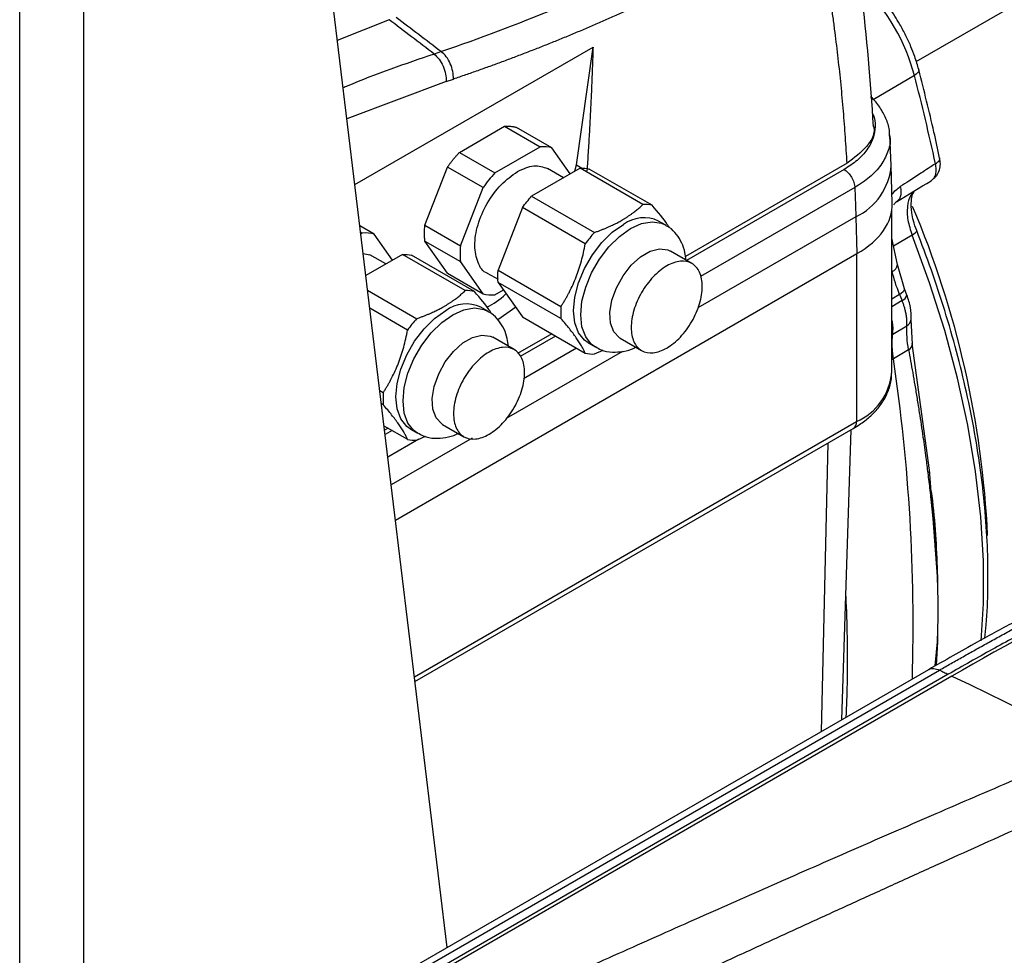
# Model space of a CAD drawing. Units: millimetres. Extents: x 17438 to 20070, y -649 to 1959.
# Drawn here: x 19427 to 19525, y 1078 to 1172 of the extents above; entities that cross this region are included whole.
import ezdxf

# ---------------------------------------------------------------- set-up
doc = ezdxf.new("R2010")
doc.units = ezdxf.units.MM

msp = doc.modelspace()

# ---------------------------------------------------------------- linework, layer by layer
at = {"color": 7, "linetype": 'Continuous', "lineweight": 25}
for p, q in [((19516.168, 1167.37), (19615.183, 1224.53)), ((19469.517, 1079.212), (19453.196, 1213.998)), ((19463.734, 1171.517), (19458.592, 1169.434)), ((19460.327, 1155.11), (19484.03, 1168.794)), ((19482.384, 1157.066), (19484.03, 1168.794)), ((19468.94, 1168.341), (19468.226, 1168.097)), ((19469.422, 1165.366), (19470.137, 1165.607)), ((19470.732, 1158.317), (19475.22, 1160.909)), ((19475.22, 1160.909), (19478.756, 1158.868)), ((19479.936, 1158.762), (19476.401, 1160.803)), ((19513.681, 1157.011), (19513.563, 1160.048)), ((19474.267, 1156.276), (19478.756, 1158.868)), ((19481.757, 1156.171), (19479.936, 1158.762)), ((19470.732, 1158.317), (19474.267, 1156.276)), ((19467.307, 1151.064), (19469.551, 1156.849)), ((19473.087, 1154.808), (19469.551, 1156.849)), ((19482.745, 1156.741), (19477.915, 1153.953)), ((19481.097, 1155.79), (19479.51, 1156.706)), ((19482.233, 1156.446), (19482.384, 1157.066)), ((19488.993, 1153.134), (19482.745, 1156.741)), ((19489.902, 1153.053), (19483.654, 1156.66)), ((19509.292, 1157.232), (19493.229, 1147.959)), ((19513.795, 1153.262), (19513.682, 1157.007)), ((19470.842, 1149.023), (19473.087, 1154.808)), ((19517.655, 1155.497), (19517.81, 1155.642)), ((19477.915, 1153.953), (19484.163, 1150.346)), ((19477.006, 1152.822), (19474.591, 1146.598)), ((19483.254, 1149.215), (19477.006, 1152.822)), ((19514.375, 1153.561), (19514.199, 1153.399)), ((19510.171, 1151.918), (19510.282, 1148.244)), ((19513.74, 1136.434), (19513.74, 1152.469)), ((19462.258, 1150.19), (19460.822, 1151.019)), ((19467.307, 1151.064), (19470.842, 1149.023)), ((19491.254, 1151.081), (19490.547, 1151.489)), ((19460.897, 1150.4), (19461.078, 1150.296)), ((19460.921, 1150.205), (19461.078, 1150.296)), ((19464.079, 1147.599), (19462.258, 1150.19)), ((19514.304, 1147.153), (19513.74, 1149.776)), ((19469.551, 1146.297), (19467.307, 1149.491)), ((19467.307, 1149.491), (19470.842, 1147.45)), ((19461.156, 1148.265), (19461.834, 1148.133)), ((19465.067, 1148.169), (19461.422, 1146.065)), ((19463.419, 1147.218), (19461.833, 1148.134)), ((19464.368, 1121.738), (19510.282, 1148.244)), ((19471.315, 1144.562), (19465.067, 1148.169)), ((19472.224, 1144.481), (19465.976, 1148.088)), ((19493.861, 1147.267), (19491.739, 1148.492)), ((19473.087, 1144.256), (19470.842, 1147.45)), ((19515.015, 1144.741), (19514.299, 1147.174)), ((19469.551, 1146.297), (19473.087, 1144.256)), ((19473.511, 1146.313), (19474.591, 1145.69)), ((19474.591, 1146.598), (19480.839, 1142.991)), ((19480.839, 1141.779), (19474.591, 1145.386)), ((19474.591, 1145.386), (19477.006, 1141.95)), ((19461.6, 1144.595), (19466.485, 1141.774)), ((19474.267, 1144.151), (19475.115, 1144.64)), ((19515.251, 1144.125), (19515.014, 1144.745)), ((19465.576, 1140.643), (19461.816, 1142.814)), ((19473.577, 1142.509), (19472.869, 1142.917)), ((19476.333, 1142.907), (19474.571, 1141.656)), ((19477.006, 1141.95), (19483.254, 1138.343)), ((19513.834, 1140.225), (19515.245, 1141.067)), ((19515.789, 1139.242), (19515.668, 1141.703)), ((19479.913, 1140.272), (19476.517, 1138.311)), ((19476.184, 1138.695), (19474.062, 1139.92)), ((19483.548, 1139.365), (19484.255, 1138.956)), ((19486.74, 1139.831), (19488.862, 1138.606)), ((19517.498, 1126.687), (19515.778, 1139.312)), ((19484.163, 1138.262), (19485.025, 1138.647)), ((19515.414, 1138.688), (19513.902, 1137.783)), ((19462.807, 1134.624), (19463.161, 1134.419)), ((19463.161, 1133.207), (19462.965, 1133.32)), ((19469.062, 1131.259), (19471.184, 1130.034)), ((19463.231, 1131.125), (19465.576, 1129.771)), ((19463.65, 1130.883), (19463.286, 1130.673)), ((19465.87, 1130.793), (19466.577, 1130.384)), ((19466.312, 1105.678), (19509.915, 1130.849)), ((19508.765, 1101.87), (19509.691, 1130.72)), ((19466.485, 1129.69), (19467.347, 1130.075)), ((19518.281, 1116.136), (19517.491, 1126.754)), ((19518.281, 1109.622), (19518.281, 1109.613)), ((19518.281, 1109.613), (19518.172, 1107.29)), ((19517.396, 1106.852), (19458.481, 1072.841)), ((19459.577, 1072.802), (19518.487, 1106.81)), ((19519.362, 1106.394), (19459.965, 1072.105)), ((19519.732, 1106.218), (19460.264, 1071.888))]:
    msp.add_line(p, q, dxfattribs=at)
at = {"color": 8, "linetype": 'Continuous', "lineweight": 25}
for p, q in [((19433.363, 884.96), (19433.363, 1202.549)), ((19426.999, 884.96), (19426.999, 1198.875)), ((19515.995, 1165.976), (19511.898, 1163.559)), ((19469.422, 1165.366), (19459.536, 1161.641)), ((19482.384, 1157.066), (19482.984, 1156.72)), ((19509.001, 1156.617), (19493.333, 1147.572)), ((19510.061, 1154.815), (19494.71, 1145.953)), ((19510.171, 1151.918), (19494.445, 1142.839)), ((19515.757, 1150.093), (19513.912, 1148.977)), ((19510.225, 1148.211), (19510.225, 1131.536)), ((19513.795, 1146.451), (19513.74, 1146.686)), ((19513.74, 1146.418), (19513.795, 1146.451)), ((19514.519, 1144.188), (19513.74, 1143.729)), ((19514.768, 1143.576), (19513.74, 1142.963)), ((19480.3, 1140.048), (19476.775, 1138.013)), ((19486.962, 1138.52), (19475.374, 1131.83)), ((19482.39, 1138.841), (19477.124, 1135.801)), ((19513.902, 1137.783), (19513.74, 1137.692)), ((19466.255, 1106.152), (19510.225, 1131.536)), ((19464.037, 1130.659), (19463.336, 1130.255)), ((19466.715, 1129.792), (19463.609, 1127.999)), ((19471.992, 1129.878), (19463.944, 1125.232)), ((19506.746, 1100.704), (19507.405, 1129.4)), ((19509.203, 1114.123), (19509.157, 1114.097)), ((19518.056, 1107.225), (19518.281, 1109.613))]:
    msp.add_line(p, q, dxfattribs=at)
at = {"color": 8, "linetype": 'Continuous', "lineweight": 25, "flags": 128}
for points in [[(19516.428, 1166.513), (19516.434, 1166.453), (19516.401, 1166.341), (19516.314, 1166.221), (19516.177, 1166.097), (19515.995, 1165.976)], [(19484.249, 1138.96), (19483.885, 1139.221), (19483.295, 1139.964), (19482.929, 1140.961), (19482.805, 1142.161), (19482.929, 1143.505), (19483.295, 1144.924), (19483.885, 1146.349), (19484.668, 1147.706), (19485.607, 1148.929), (19486.653, 1149.955), (19487.754, 1150.735), (19488.856, 1151.227), (19489.902, 1151.408), (19490.841, 1151.269), (19491.267, 1151.074)], [(19515.757, 1150.093), (19515.941, 1150.209), (19516.083, 1150.317), (19516.177, 1150.413), (19516.221, 1150.493), (19516.219, 1150.541)], [(19522.637, 1109.74), (19522.859, 1113.434), (19522.859, 1117.686), (19522.599, 1122.077), (19522.082, 1126.586), (19521.309, 1131.19), (19520.284, 1135.866), (19519.013, 1140.591), (19517.501, 1145.341), (19515.757, 1150.093)], [(19514.519, 1144.188), (19514.719, 1144.331), (19514.873, 1144.465), (19514.974, 1144.583), (19515.019, 1144.682), (19515.016, 1144.738)], [(19466.571, 1130.388), (19466.207, 1130.649), (19465.617, 1131.392), (19465.251, 1132.389), (19465.127, 1133.589), (19465.251, 1134.933), (19465.617, 1136.352), (19466.207, 1137.776), (19466.991, 1139.134), (19467.929, 1140.357), (19468.975, 1141.383), (19470.077, 1142.163), (19471.178, 1142.655), (19472.224, 1142.836), (19473.163, 1142.697), (19473.59, 1142.502)]]:
    msp.add_lwpolyline(points, dxfattribs=at)
at = {"color": 7, "linetype": 'Continuous', "lineweight": 25, "flags": 128}
for points in [[(19483.548, 1139.365), (19483.178, 1139.629), (19482.588, 1140.373), (19482.222, 1141.369), (19482.098, 1142.57), (19482.222, 1143.913), (19482.588, 1145.333), (19483.178, 1146.757), (19483.961, 1148.114), (19484.9, 1149.337), (19485.946, 1150.364), (19487.047, 1151.143)], [(19486.74, 1139.831), (19486.656, 1139.883), (19486.1, 1140.471), (19485.778, 1141.333), (19485.712, 1142.404), (19485.908, 1143.606), (19486.351, 1144.849), (19487.008, 1146.041), (19487.831, 1147.093), (19488.758, 1147.928), (19489.721, 1148.484), (19490.648, 1148.719), (19491.471, 1148.617), (19491.739, 1148.492)], [(19465.87, 1130.793), (19465.5, 1131.057), (19464.91, 1131.801), (19464.544, 1132.797), (19464.42, 1133.998), (19464.544, 1135.341), (19464.91, 1136.761), (19465.5, 1138.185), (19466.284, 1139.542), (19467.222, 1140.765), (19468.268, 1141.792), (19469.37, 1142.571)], [(19469.062, 1131.259), (19468.978, 1131.311), (19468.423, 1131.899), (19468.1, 1132.761), (19468.034, 1133.832), (19468.23, 1135.034), (19468.673, 1136.277), (19469.331, 1137.468), (19470.153, 1138.521), (19471.08, 1139.356), (19472.043, 1139.912), (19472.97, 1140.147), (19473.793, 1140.045), (19474.062, 1139.92)], [(19518.487, 1106.81), (19518.596, 1106.758), (19518.706, 1106.706), (19518.815, 1106.654), (19518.925, 1106.602), (19519.034, 1106.55), (19519.143, 1106.498), (19519.253, 1106.446), (19519.362, 1106.394)], [(19519.732, 1106.218), (19521.494, 1105.375), (19523.256, 1104.525), (19525.019, 1103.669), (19526.782, 1102.806), (19528.546, 1101.937), (19530.31, 1101.061), (19532.075, 1100.178), (19533.839, 1099.289)]]:
    msp.add_lwpolyline(points, dxfattribs=at)
at = {"color": 7, "linetype": 'Continuous', "lineweight": 25}
for centre, radius, start, end in [((19496.963, 1160.901), 19.697, 14.92939, 45.07061), ((19286.283, 1106.551), 237.274, 12.3235, 14.50403), ((19489.157, 1149.849), 3.29, 76.91466, 92.8663), ((19428.156, 1115.733), 95.224, 2.68837, 22.99295), ((19489.089, 1148.373), 3.44, 64.91783, 126.39263), ((19493.949, 1141.549), 13.159, 138.04401, 144.36685), ((19471.48, 1141.277), 3.29, 76.91466, 92.8663), ((19471.411, 1139.801), 3.44, 64.91783, 126.39263), ((19488.492, 1142.385), 7.677, 175.47034, 184.52966), ((19476.271, 1132.977), 13.159, 138.04401, 144.36685), ((19483.999, 1141.547), 3.29, 256.91466, 272.8663), ((19336.577, 1111.303), 179.291, 358.28059, 8.49301), ((19507.887, 1136.924), 5.874, 293.46213, 355.21773), ((19470.814, 1133.813), 7.677, 175.47034, 184.52966), ((19466.321, 1132.975), 3.29, 256.91466, 272.8663), ((19634.034, 909.986), 227.095, 110.53823, 120.21998)]:
    msp.add_arc(centre, radius, start, end, dxfattribs=at)
at = {"color": 8, "linetype": 'Continuous', "lineweight": 25}
for centre, radius, start, end in [((19507.57, 1157.467), 6.129, 295.11699, 355.74892), ((19513.472, 1147.214), 0.828, 292.97436, 357.26699), ((19514.457, 1144.334), 0.819, 292.32088, 345.51374), ((19514.828, 1141.803), 0.846, 299.51524, 352.37335), ((19515.18, 1139.252), 0.611, 292.47168, 358.17559), ((19509.512, 1131.445), 0.719, 304.05635, 7.25583), ((19517.198, 1126.703), 0.3, 294.57791, 356.99139)]:
    msp.add_arc(centre, radius, start, end, dxfattribs=at)
at = {"color": 7, "linetype": 'Continuous', "lineweight": 25}
msp.add_ellipse((19501.793, 1153.141), major_axis=(12.004, 0), ratio=0.577112, start_param=5.497939, end_param=6.30063, dxfattribs=at)
for points, knots in [([(19511.931, 1160.907), (19511.612, 1165.353), (19510.998, 1173.92), (19509.411, 1182.49), (19508.648, 1186.613)], [0, 0, 0, 0, 0.5189224, 1, 1, 1, 1]), ([(19509.292, 1157.232), (19509.268, 1157.665), (19509.219, 1158.531), (19509.134, 1159.831), (19509.04, 1161.131), (19508.935, 1162.433), (19508.821, 1163.736), (19508.697, 1165.039), (19508.564, 1166.343), (19508.42, 1167.648), (19508.267, 1168.953), (19508.104, 1170.259), (19507.931, 1171.566), (19507.748, 1172.873), (19507.556, 1174.181), (19507.353, 1175.489), (19507.141, 1176.798), (19506.919, 1178.107), (19506.687, 1179.417), (19506.447, 1180.727), (19506.278, 1181.6), (19506.193, 1182.037)], [0, 0, 0, 0, 0.052527, 0.105062, 0.157606, 0.210159, 0.262722, 0.315295, 0.36788, 0.420477, 0.473086, 0.525708, 0.578344, 0.630994, 0.683659, 0.73634, 0.789037, 0.841751, 0.894482, 0.947232, 1, 1, 1, 1]), ([(19493.06, 1175.075), (19492.658, 1174.88), (19491.855, 1174.49), (19490.65, 1173.917), (19489.445, 1173.353), (19488.239, 1172.799), (19487.034, 1172.253), (19485.828, 1171.717), (19484.623, 1171.191), (19483.417, 1170.673), (19482.21, 1170.166), (19481.004, 1169.667), (19479.798, 1169.178), (19478.591, 1168.699), (19477.384, 1168.228), (19476.177, 1167.768), (19474.969, 1167.316), (19473.762, 1166.875), (19472.554, 1166.442), (19471.345, 1166.019), (19470.54, 1165.745), (19470.137, 1165.607)], [0, 0, 0, 0, 0.052685, 0.105354, 0.158007, 0.210648, 0.263277, 0.315897, 0.368509, 0.421117, 0.47372, 0.526323, 0.578926, 0.631531, 0.684141, 0.736757, 0.789381, 0.842016, 0.894662, 0.947323, 1, 1, 1, 1]), ([(19514.549, 1171.053), (19514.208, 1171.608), (19513.729, 1172.388), (19512.923, 1173.448), (19512.282, 1174.22), (19511.77, 1174.726), (19511.551, 1174.943)], [0, 0, 0, 0, 0.388186, 0.545973, 0.805941, 1, 1, 1, 1]), ([(19516.426, 1166.512), (19516.424, 1166.525), (19516.33, 1166.968), (19516.065, 1167.748), (19515.643, 1168.873), (19515.158, 1169.95), (19514.756, 1170.677), (19514.549, 1171.053)], [0, 0, 0, 0, 0.008571, 0.291024, 0.503694, 0.74347, 1, 1, 1, 1]), ([(19484.03, 1168.794), (19484.011, 1168.236), (19483.974, 1167.111), (19483.907, 1165.409), (19483.831, 1163.677), (19483.745, 1161.916), (19483.648, 1160.125), (19483.541, 1158.305), (19483.461, 1157.084), (19483.421, 1156.468)], [0, 0, 0, 0, 0.134746, 0.272196, 0.412349, 0.555206, 0.700767, 0.849032, 1, 1, 1, 1]), ([(19468.226, 1168.097), (19468.392, 1167.965), (19468.558, 1167.794), (19468.862, 1167.386), (19469, 1167.15), (19469.221, 1166.644), (19469.304, 1166.376), (19469.408, 1165.852), (19469.428, 1165.598), (19469.422, 1165.366)], [0, 0, 0, 0, 0.25, 0.25, 0.5, 0.5, 0.75, 0.75, 1, 1, 1, 1]), ([(19470.137, 1165.607), (19470.143, 1165.84), (19470.123, 1166.095), (19470.019, 1166.619), (19469.936, 1166.888), (19469.714, 1167.394), (19469.576, 1167.63), (19469.272, 1168.038), (19469.106, 1168.208), (19468.94, 1168.341)], [0, 0, 0, 0, 0.25, 0.25, 0.5, 0.5, 0.75, 0.75, 1, 1, 1, 1]), ([(19518.495, 1157.756), (19518.313, 1158.615), (19517.699, 1161.518), (19516.953, 1164.449), (19516.427, 1166.512)], [0, 0, 0, 0, 0.2960322, 1, 1, 1, 1]), ([(19513.531, 1159.917), (19513.528, 1160.124), (19513.52, 1160.733), (19513.191, 1161.722), (19512.566, 1162.817), (19512.032, 1163.522), (19511.669, 1163.825), (19511.664, 1163.829)], [0, 0, 0, 0, 0.1444294, 0.423134, 0.7075006, 0.9960945, 1, 1, 1, 1]), ([(19475.22, 1160.909), (19475.28, 1160.913), (19475.399, 1160.921), (19475.575, 1160.923), (19475.747, 1160.917), (19475.915, 1160.902), (19476.081, 1160.878), (19476.243, 1160.846), (19476.348, 1160.817), (19476.401, 1160.803)], [0, 0, 0, 0, 0.143276, 0.286133, 0.428739, 0.571261, 0.713867, 0.856724, 1, 1, 1, 1]), ([(19511.871, 1161.064), (19511.891, 1161.011), (19512.154, 1160.296), (19511.419, 1158.831), (19510.001, 1157.765), (19509.292, 1157.232)], [0, 0, 0, 0, 0.0388969, 0.5192644, 1, 1, 1, 1]), ([(19469.551, 1156.849), (19469.604, 1156.924), (19469.709, 1157.074), (19469.871, 1157.293), (19470.036, 1157.508), (19470.205, 1157.718), (19470.377, 1157.923), (19470.552, 1158.123), (19470.672, 1158.253), (19470.732, 1158.317)], [0, 0, 0, 0, 0.143276, 0.286133, 0.428739, 0.571261, 0.713867, 0.856724, 1, 1, 1, 1]), ([(19517.797, 1155.604), (19517.945, 1155.736), (19518.246, 1156.004), (19518.502, 1156.56), (19518.607, 1157.164), (19518.545, 1157.566), (19518.515, 1157.763)], [0, 0, 0, 0, 0.2480208, 0.5030894, 0.7557065, 1, 1, 1, 1]), ([(19476.511, 1156.408), (19477.073, 1156.666), (19478.197, 1157.181), (19479.073, 1156.864), (19479.511, 1156.705)], [0, 0, 0, 0, 0.500051, 1, 1, 1, 1]), ([(19518.09, 1157.192), (19517.607, 1156.877), (19516.726, 1156.301), (19515.56, 1155.54), (19514.875, 1155.102), (19514.589, 1154.919)], [0, 0, 0, 0, 0.414436, 0.755487, 1, 1, 1, 1]), ([(19473.512, 1146.313), (19473.512, 1146.313), (19473.053, 1146.402), (19472.52, 1147.328), (19472.15, 1148.978), (19472.492, 1151.118), (19473.433, 1153.276), (19474.846, 1155.226), (19475.956, 1156.014), (19476.511, 1156.408)], [0, 0, 0, 0, 0.000034, 0.166695, 0.333356, 0.500017, 0.666678, 0.833339, 1, 1, 1, 1]), ([(19509.001, 1156.617), (19509.137, 1156.538), (19509.273, 1156.429), (19509.526, 1156.164), (19509.642, 1156.01), (19509.837, 1155.678), (19509.917, 1155.5), (19510.026, 1155.149), (19510.057, 1154.975), (19510.061, 1154.815)], [0, 0, 0, 0, 0.25, 0.25, 0.5, 0.5, 0.75, 0.75, 1, 1, 1, 1]), ([(19510.061, 1154.815), (19510.072, 1154.574), (19510.093, 1154.09), (19510.119, 1153.42), (19510.146, 1152.696), (19510.162, 1152.213), (19510.171, 1151.918)], [0, 0, 0, 0, 0.25, 0.500001, 0.693718, 1, 1, 1, 1]), ([(19516.219, 1150.541), (19516.105, 1150.862), (19515.888, 1151.476), (19515.683, 1152.515), (19515.655, 1153.468), (19515.81, 1154.134), (19515.893, 1154.336), (19515.93, 1154.424)], [0, 0, 0, 0, 0.174936, 0.334204, 0.607471, 0.827405, 1, 1, 1, 1]), ([(19486.884, 1151.564), (19486.962, 1151.61), (19487.12, 1151.702), (19487.348, 1151.845), (19487.572, 1151.992), (19487.791, 1152.144), (19488.05, 1152.333), (19488.346, 1152.564), (19488.677, 1152.842), (19488.886, 1153.036), (19488.993, 1153.134)], [0, 0, 0, 0, 0.09715, 0.194858, 0.293191, 0.392213, 0.491988, 0.656104, 0.825366, 1, 1, 1, 1]), ([(19491.592, 1150.857), (19491.537, 1150.955), (19491.197, 1151.558), (19490.492, 1152.372), (19489.902, 1153.053)], [0, 0, 0, 0, 0.163702, 1, 1, 1, 1]), ([(19513.94, 1153.097), (19514.007, 1153.195), (19514.113, 1153.35), (19514.274, 1153.488), (19514.354, 1153.532), (19514.394, 1153.553)], [0, 0, 0, 0, 0.4551549, 0.7263047, 1, 1, 1, 1]), ([(19467.307, 1149.491), (19467.3, 1149.561), (19467.285, 1149.703), (19467.272, 1149.92), (19467.266, 1150.141), (19467.266, 1150.366), (19467.272, 1150.595), (19467.285, 1150.828), (19467.3, 1150.985), (19467.307, 1151.064)], [0, 0, 0, 0, 0.143276, 0.2861335, 0.4287392, 0.5712608, 0.7138665, 0.856724, 1, 1, 1, 1]), ([(19484.163, 1150.346), (19484.268, 1150.384), (19484.477, 1150.458), (19484.782, 1150.574), (19485.077, 1150.691), (19485.362, 1150.809), (19485.696, 1150.955), (19486.073, 1151.131), (19486.49, 1151.342), (19486.753, 1151.49), (19486.884, 1151.564)], [0, 0, 0, 0, 0.107622, 0.213229, 0.316869, 0.418595, 0.518461, 0.680699, 0.841119, 1, 1, 1, 1]), ([(19493.279, 1147.603), (19493.251, 1147.859), (19493.188, 1148.451), (19492.883, 1149.32), (19492.361, 1150.164), (19491.802, 1150.767), (19491.379, 1150.978), (19491.257, 1151.038)], [0, 0, 0, 0, 0.18018, 0.41782, 0.657656, 0.901793, 1, 1, 1, 1]), ([(19523.002, 1110.002), (19523.051, 1110.443), (19523.228, 1112.048), (19523.327, 1114.948), (19523.301, 1118.685), (19523.065, 1122.525), (19522.636, 1126.442), (19522.014, 1130.423), (19521.203, 1134.45), (19520.21, 1138.503), (19519.04, 1142.56), (19517.725, 1146.577), (19516.716, 1149.231), (19516.219, 1150.54)], [0, 0, 0, 0, 0.036994, 0.13448, 0.231875, 0.329156, 0.426295, 0.523253, 0.61997, 0.716354, 0.812247, 0.907362, 1, 1, 1, 1]), ([(19480.839, 1142.991), (19480.9, 1143.087), (19481.022, 1143.278), (19481.197, 1143.566), (19481.364, 1143.853), (19481.524, 1144.14), (19481.754, 1144.573), (19482.04, 1145.162), (19482.359, 1145.923), (19482.639, 1146.706), (19482.879, 1147.513), (19483.088, 1148.351), (19483.198, 1148.923), (19483.254, 1149.215)], [0, 0, 0, 0, 0.0526327, 0.1043135, 0.1550655, 0.2049126, 0.2538805, 0.3779315, 0.5000253, 0.6220291, 0.7461443, 0.8701704, 1, 1, 1, 1]), ([(19491.361, 1147.02), (19490.898, 1146.753), (19490.435, 1146.379), (19489.58, 1145.476), (19489.188, 1144.947), (19488.533, 1143.814), (19488.271, 1143.21), (19487.917, 1142.018), (19487.825, 1141.43), (19487.825, 1140.362), (19487.917, 1139.88), (19488.271, 1139.097), (19488.533, 1138.796), (19489.188, 1138.418), (19489.58, 1138.342), (19490.435, 1138.426), (19490.898, 1138.587), (19491.361, 1138.854)], [0, 0, 0, 0, 0.125, 0.125, 0.25, 0.25, 0.375, 0.375, 0.5, 0.5, 0.625, 0.625, 0.75, 0.75, 0.875, 0.875, 1, 1, 1, 1]), ([(19491.361, 1138.854), (19491.824, 1139.121), (19492.286, 1139.495), (19493.141, 1140.397), (19493.533, 1140.926), (19494.188, 1142.06), (19494.45, 1142.664), (19494.804, 1143.856), (19494.896, 1144.444), (19494.896, 1145.512), (19494.804, 1145.994), (19494.45, 1146.777), (19494.188, 1147.078), (19493.533, 1147.456), (19493.141, 1147.532), (19492.286, 1147.448), (19491.824, 1147.287), (19491.361, 1147.02)], [0, 0, 0, 0, 0.125, 0.125, 0.25, 0.25, 0.375, 0.375, 0.5, 0.5, 0.625, 0.625, 0.75, 0.75, 0.875, 0.875, 1, 1, 1, 1]), ([(19469.206, 1142.992), (19469.285, 1143.038), (19469.442, 1143.13), (19469.671, 1143.273), (19469.895, 1143.42), (19470.113, 1143.572), (19470.373, 1143.761), (19470.669, 1143.992), (19470.999, 1144.27), (19471.209, 1144.464), (19471.315, 1144.562)], [0, 0, 0, 0, 0.09715, 0.194858, 0.293191, 0.392213, 0.491988, 0.656104, 0.825366, 1, 1, 1, 1]), ([(19473.914, 1142.285), (19473.859, 1142.383), (19473.52, 1142.986), (19472.814, 1143.8), (19472.224, 1144.481)], [0, 0, 0, 0, 0.163702, 1, 1, 1, 1]), ([(19473.474, 1142.917), (19474.121, 1143.27), (19474.779, 1143.629), (19475.369, 1144.255), (19475.378, 1144.265)], [0, 0, 0, 0, 0.9831802, 1, 1, 1, 1]), ([(19515.667, 1141.69), (19515.668, 1142.088), (19515.669, 1142.87), (19515.388, 1143.714), (19515.25, 1144.129)], [0, 0, 0, 0, 0.509296, 1, 1, 1, 1]), ([(19466.485, 1141.774), (19466.591, 1141.812), (19466.799, 1141.886), (19467.104, 1142.002), (19467.399, 1142.119), (19467.684, 1142.237), (19468.018, 1142.383), (19468.396, 1142.559), (19468.813, 1142.77), (19469.076, 1142.918), (19469.206, 1142.992)], [0, 0, 0, 0, 0.107622, 0.213229, 0.316869, 0.418595, 0.518461, 0.680699, 0.841119, 1, 1, 1, 1]), ([(19515.245, 1141.067), (19515.248, 1141.121), (19515.255, 1141.254), (19515.253, 1141.503), (19515.229, 1141.847), (19515.169, 1142.238), (19515.081, 1142.63), (19514.982, 1142.977), (19514.879, 1143.288), (19514.803, 1143.484), (19514.768, 1143.576)], [0, 0, 0, 0, 0.07178, 0.178838, 0.32166, 0.500336, 0.646943, 0.77919, 0.896874, 1, 1, 1, 1]), ([(19475.601, 1139.031), (19475.574, 1139.287), (19475.51, 1139.879), (19475.205, 1140.748), (19474.683, 1141.592), (19474.124, 1142.195), (19473.701, 1142.406), (19473.58, 1142.466)], [0, 0, 0, 0, 0.18018, 0.41782, 0.657656, 0.901793, 1, 1, 1, 1]), ([(19483.254, 1138.343), (19483.232, 1138.391), (19483.188, 1138.486), (19483.116, 1138.632), (19483.04, 1138.779), (19482.96, 1138.926), (19482.831, 1139.153), (19482.639, 1139.466), (19482.359, 1139.88), (19482.04, 1140.318), (19481.681, 1140.778), (19481.282, 1141.266), (19480.989, 1141.605), (19480.839, 1141.779)], [0, 0, 0, 0, 0.052633, 0.104314, 0.155065, 0.204913, 0.25388, 0.377931, 0.500025, 0.622029, 0.746144, 0.87017, 1, 1, 1, 1]), ([(19513.834, 1140.225), (19513.865, 1140.617), (19513.902, 1141.078), (19513.761, 1141.604), (19513.74, 1141.682)], [0, 0, 0, 0, 0.851893, 1, 1, 1, 1]), ([(19463.161, 1134.419), (19463.223, 1134.515), (19463.344, 1134.706), (19463.519, 1134.994), (19463.687, 1135.281), (19463.846, 1135.568), (19464.076, 1136.001), (19464.362, 1136.59), (19464.681, 1137.351), (19464.961, 1138.134), (19465.202, 1138.941), (19465.41, 1139.779), (19465.52, 1140.351), (19465.576, 1140.643)], [0, 0, 0, 0, 0.052633, 0.104314, 0.155065, 0.204913, 0.25388, 0.377931, 0.500025, 0.622029, 0.746144, 0.87017, 1, 1, 1, 1]), ([(19513.902, 1137.783), (19513.889, 1137.878), (19513.863, 1138.07), (19513.833, 1138.355), (19513.81, 1138.636), (19513.794, 1138.913), (19513.787, 1139.185), (19513.787, 1139.454), (19513.795, 1139.716), (19513.81, 1139.974), (19513.826, 1140.141), (19513.834, 1140.225)], [0, 0, 0, 0, 0.11146, 0.222974, 0.334481, 0.44592, 0.557231, 0.668354, 0.779229, 0.889796, 1, 1, 1, 1]), ([(19473.683, 1138.448), (19473.22, 1138.18), (19472.758, 1137.807), (19471.902, 1136.904), (19471.51, 1136.375), (19470.856, 1135.242), (19470.594, 1134.638), (19470.24, 1133.446), (19470.148, 1132.858), (19470.148, 1131.79), (19470.24, 1131.308), (19470.594, 1130.525), (19470.856, 1130.224), (19471.51, 1129.846), (19471.902, 1129.77), (19472.758, 1129.854), (19473.22, 1130.015), (19473.683, 1130.282)], [0, 0, 0, 0, 0.125, 0.125, 0.25, 0.25, 0.375, 0.375, 0.5, 0.5, 0.625, 0.625, 0.75, 0.75, 0.875, 0.875, 1, 1, 1, 1]), ([(19473.683, 1130.282), (19474.146, 1130.549), (19474.608, 1130.923), (19475.464, 1131.825), (19475.856, 1132.354), (19476.51, 1133.488), (19476.772, 1134.092), (19477.127, 1135.284), (19477.219, 1135.872), (19477.219, 1136.94), (19477.127, 1137.421), (19476.772, 1138.204), (19476.51, 1138.506), (19475.856, 1138.884), (19475.464, 1138.96), (19474.608, 1138.876), (19474.146, 1138.715), (19473.683, 1138.448)], [0, 0, 0, 0, 0.125, 0.125, 0.25, 0.25, 0.375, 0.375, 0.5, 0.5, 0.625, 0.625, 0.75, 0.75, 0.875, 0.875, 1, 1, 1, 1]), ([(19484.261, 1138.994), (19484.445, 1138.884), (19484.961, 1138.573), (19485.933, 1138.407), (19487.048, 1138.493), (19487.831, 1138.695), (19488.226, 1138.912), (19488.28, 1138.942)], [0, 0, 0, 0, 0.153728, 0.432037, 0.691528, 0.957858, 1, 1, 1, 1]), ([(19515.414, 1138.688), (19515.481, 1138.319), (19515.62, 1137.556), (19515.827, 1136.378), (19516.042, 1135.131), (19516.26, 1133.815), (19516.471, 1132.505), (19516.668, 1131.225), (19516.89, 1129.711), (19517.112, 1128.112), (19517.261, 1126.925), (19517.323, 1126.43)], [0, 0, 0, 0, 0.088932, 0.183833, 0.284704, 0.391546, 0.504357, 0.60501, 0.70549, 0.876903, 1, 1, 1, 1]), ([(19509.899, 1130.86), (19510.118, 1130.984), (19510.721, 1131.326), (19511.562, 1131.995), (19512.411, 1132.861), (19513.085, 1133.835), (19513.535, 1134.909), (19513.753, 1135.768), (19513.719, 1136.252), (19513.712, 1136.347)], [0, 0, 0, 0, 0.0957133, 0.2630866, 0.4326769, 0.6041849, 0.7780357, 0.9564394, 1, 1, 1, 1]), ([(19465.576, 1129.771), (19465.554, 1129.819), (19465.51, 1129.914), (19465.439, 1130.06), (19465.363, 1130.206), (19465.282, 1130.354), (19465.153, 1130.581), (19464.961, 1130.894), (19464.681, 1131.308), (19464.362, 1131.746), (19464.003, 1132.206), (19463.604, 1132.694), (19463.311, 1133.033), (19463.161, 1133.207)], [0, 0, 0, 0, 0.052633, 0.104314, 0.155065, 0.204913, 0.25388, 0.377931, 0.500025, 0.622029, 0.746144, 0.87017, 1, 1, 1, 1]), ([(19466.583, 1130.422), (19466.767, 1130.312), (19467.283, 1130.001), (19468.256, 1129.835), (19469.37, 1129.921), (19470.153, 1130.123), (19470.549, 1130.34), (19470.603, 1130.37)], [0, 0, 0, 0, 0.153728, 0.432037, 0.691528, 0.957858, 1, 1, 1, 1]), ([(19517.323, 1126.43), (19517.358, 1126.143), (19517.428, 1125.565), (19517.531, 1124.694), (19517.648, 1123.677), (19517.773, 1122.523), (19517.908, 1121.19), (19518.026, 1119.91), (19518.128, 1118.645), (19518.213, 1117.417), (19518.258, 1116.57), (19518.281, 1116.136)], [0, 0, 0, 0, 0.082361, 0.166111, 0.251249, 0.376621, 0.501509, 0.639864, 0.751226, 0.872372, 1, 1, 1, 1]), ([(19517.652, 1124.594), (19517.695, 1124.28), (19517.919, 1122.668), (19518.152, 1119.831), (19518.238, 1117.359), (19518.281, 1116.129)], [0, 0, 0, 0, 0.1085635, 0.5566289, 1, 1, 1, 1]), ([(19551.572, 1123.496), (19550.164, 1122.934), (19547.538, 1121.886), (19543.856, 1120.308), (19540.739, 1118.918), (19538.183, 1117.737), (19536.075, 1116.736), (19534.401, 1115.924), (19533.003, 1115.235), (19531.811, 1114.64), (19530.504, 1113.979), (19528.608, 1113.007), (19525.805, 1111.535), (19521.921, 1109.433), (19519.007, 1107.771), (19517.394, 1106.851)], [0, 0, 0, 0, 0.126273, 0.235393, 0.327355, 0.402162, 0.460691, 0.512608, 0.548962, 0.583102, 0.616823, 0.663127, 0.748463, 0.860759, 1, 1, 1, 1]), ([(19518.487, 1106.81), (19518.872, 1107.032), (19519.653, 1107.481), (19520.837, 1108.154), (19522.051, 1108.837), (19523.293, 1109.528), (19524.565, 1110.227), (19525.865, 1110.933), (19527.194, 1111.645), (19528.551, 1112.363), (19529.936, 1113.085), (19531.349, 1113.812), (19532.789, 1114.542), (19534.257, 1115.275), (19536.393, 1116.323), (19539.733, 1117.919), (19543.408, 1119.589), (19546.679, 1121.006), (19548.918, 1121.945), (19550.873, 1122.743), (19552.079, 1123.22), (19552.635, 1123.44)], [0, 0, 0, 0, 0.033229, 0.067331, 0.102305, 0.13815, 0.174868, 0.212458, 0.250919, 0.290251, 0.330455, 0.371528, 0.413473, 0.456288, 0.499974, 0.600646, 0.749977, 0.824907, 0.891554, 0.949919, 1, 1, 1, 1]), ([(19518.281, 1116.136), (19518.212, 1117.891), (19518.123, 1120.166), (19517.832, 1122.524), (19517.766, 1123.064)], [0, 0, 0, 0, 0.771141, 1, 1, 1, 1]), ([(19553.986, 1122.819), (19553.605, 1122.678), (19552.843, 1122.394), (19551.699, 1121.959), (19550.554, 1121.515), (19549.408, 1121.063), (19548.261, 1120.603), (19547.114, 1120.134), (19545.965, 1119.657), (19544.815, 1119.171), (19543.665, 1118.677), (19542.513, 1118.175), (19541.361, 1117.664), (19540.208, 1117.145), (19539.054, 1116.617), (19537.899, 1116.081), (19536.406, 1115.378), (19534.574, 1114.497), (19532.404, 1113.426), (19530.233, 1112.326), (19528.061, 1111.198), (19525.888, 1110.041), (19523.714, 1108.855), (19521.538, 1107.642), (19520.088, 1106.81), (19519.362, 1106.394)], [0, 0, 0, 0, 0.03335, 0.066693, 0.10003, 0.133361, 0.166689, 0.200013, 0.233336, 0.266659, 0.299982, 0.333307, 0.366635, 0.399967, 0.433305, 0.466649, 0.500001, 0.562527, 0.625029, 0.687517, 0.749998, 0.812478, 0.874967, 0.937472, 1, 1, 1, 1]), ([(19518.17, 1107.289), (19518.193, 1107.675), (19518.228, 1108.253), (19518.257, 1108.934), (19518.27, 1109.274), (19518.276, 1109.454), (19518.279, 1109.548), (19518.28, 1109.595), (19518.28, 1109.607), (19518.281, 1109.611), (19518.281, 1109.612), (19518.281, 1109.613)], [0, 0, 0, 0, 0.501218, 0.751976, 0.876251, 0.938192, 0.983065, 0.995035, 0.998393, 0.999415, 1, 1, 1, 1]), ([(19473.405, 1072.719), (19474.64, 1073.277), (19477.121, 1074.396), (19480.864, 1076.079), (19484.643, 1077.774), (19489.694, 1080.031), (19495.879, 1082.783), (19503.294, 1086.061), (19510.675, 1089.299), (19518.236, 1092.588), (19525.949, 1095.917), (19531.185, 1098.155), (19533.839, 1099.289)], [0, 0, 0, 0, 0.061903, 0.124347, 0.187332, 0.250858, 0.376555, 0.495679, 0.619678, 0.74266, 0.869562, 1, 1, 1, 1]), ([(19537.976, 1096.286), (19536.7, 1095.72), (19534.13, 1094.578), (19530.253, 1092.846), (19526.325, 1091.084), (19522.345, 1089.292), (19518.314, 1087.47), (19514.231, 1085.617), (19510.097, 1083.734), (19505.911, 1081.821), (19501.673, 1079.877), (19497.385, 1077.904), (19493.045, 1075.9), (19488.653, 1073.865), (19484.21, 1071.801), (19479.715, 1069.706), (19476.704, 1068.297), (19475.189, 1067.589)], [0, 0, 0, 0, 0.060305, 0.121517, 0.183638, 0.246667, 0.310605, 0.375451, 0.441207, 0.507872, 0.575446, 0.64393, 0.713323, 0.783627, 0.854841, 0.926965, 1, 1, 1, 1])]:
    msp.add_open_spline(points, degree=3, knots=knots, dxfattribs=at)
for points in [[(19491.506, 1177.673), (19484.003, 1174.019), (19476.469, 1170.897), (19468.94, 1168.341)], [(19468.226, 1168.097), (19466.731, 1169.245), (19465.234, 1170.384), (19463.734, 1171.517)], [(19464.43, 1171.774), (19466, 1170.589), (19467.375, 1169.542), (19468.94, 1168.341)], [(19479.936, 1158.762), (19479.572, 1158.867), (19479.175, 1158.903), (19478.756, 1158.868)], [(19482.745, 1156.741), (19483.063, 1156.756), (19483.368, 1156.728), (19483.654, 1156.66)], [(19474.267, 1156.276), (19473.848, 1155.828), (19473.451, 1155.334), (19473.087, 1154.808)], [(19514.199, 1153.399), (19515.36, 1154.104), (19516.505, 1154.799), (19517.655, 1155.497)], [(19477.006, 1152.822), (19477.292, 1153.221), (19477.597, 1153.6), (19477.915, 1153.953)], [(19462.258, 1150.19), (19461.894, 1150.295), (19461.497, 1150.331), (19461.078, 1150.296)], [(19470.842, 1149.023), (19470.788, 1148.47), (19470.788, 1147.94), (19470.842, 1147.45)], [(19465.067, 1148.169), (19465.385, 1148.183), (19465.69, 1148.156), (19465.976, 1148.088)], [(19474.591, 1145.386), (19474.559, 1145.77), (19474.559, 1146.177), (19474.591, 1146.598)], [(19514.519, 1144.188), (19514.202, 1144.949), (19513.964, 1145.715), (19513.795, 1146.451)], [(19473.087, 1144.256), (19473.451, 1144.151), (19473.848, 1144.116), (19474.267, 1144.151)], [(19514.519, 1144.188), (19514.603, 1143.984), (19514.686, 1143.78), (19514.768, 1143.576)], [(19515.414, 1138.688), (19515.255, 1139.534), (19515.213, 1140.348), (19515.245, 1141.067)], [(19518.281, 1109.622), (19518.382, 1111.73), (19518.382, 1113.904), (19518.281, 1116.129)], [(19518.281, 1116.129), (19518.325, 1113.935), (19518.325, 1111.765), (19518.281, 1109.622)]]:
    msp.add_open_spline(points, degree=3, dxfattribs=at)
at = {"color": 8, "linetype": 'Continuous', "lineweight": 25}
for points, knots in [([(19468.226, 1168.097), (19465.344, 1167.116), (19462.322, 1166.088), (19459.302, 1164.792), (19459.162, 1164.732)], [0, 0, 0, 0, 0.953601, 1, 1, 1, 1]), ([(19511.814, 1162.194), (19511.835, 1162.153), (19512.06, 1161.738), (19512.116, 1160.897), (19511.949, 1159.716), (19511.335, 1158.569), (19510.372, 1157.502), (19509.455, 1156.91), (19509.001, 1156.617)], [0, 0, 0, 0, 0.0209975, 0.215275, 0.4095526, 0.6076375, 0.8057224, 1, 1, 1, 1]), ([(19513.537, 1159.915), (19513.551, 1159.839), (19513.648, 1159.314), (19513.383, 1158.33), (19512.718, 1157.033), (19511.615, 1155.826), (19510.578, 1155.152), (19510.061, 1154.815)], [0, 0, 0, 0, 0.040847, 0.281826, 0.522009, 0.761401, 1, 1, 1, 1]), ([(19518.09, 1157.192), (19518.206, 1157.275), (19518.44, 1157.44), (19518.559, 1157.646), (19518.505, 1157.735), (19518.492, 1157.756)], [0, 0, 0, 0, 0.435219, 0.870437, 1, 1, 1, 1]), ([(19517.81, 1155.642), (19517.858, 1155.681), (19518.003, 1155.801), (19518.129, 1156.14), (19518.193, 1156.622), (19518.125, 1156.999), (19518.09, 1157.192)], [0, 0, 0, 0, 0.1392354, 0.4211374, 0.7036132, 1, 1, 1, 1]), ([(19513.769, 1154.121), (19513.774, 1154.13), (19513.886, 1154.312), (19514.16, 1154.601), (19514.447, 1154.813), (19514.589, 1154.919)], [0, 0, 0, 0, 0.023327, 0.513439, 1, 1, 1, 1]), ([(19514.589, 1154.919), (19514.62, 1154.753), (19514.683, 1154.415), (19514.626, 1153.976), (19514.519, 1153.681), (19514.402, 1153.583), (19514.375, 1153.561)], [0, 0, 0, 0, 0.29634, 0.603467, 0.910546, 1, 1, 1, 1]), ([(19515.957, 1154.354), (19515.844, 1154.253), (19515.492, 1153.94), (19515.259, 1152.972), (19515.268, 1151.605), (19515.594, 1150.597), (19515.757, 1150.093)], [0, 0, 0, 0, 0.136271, 0.424238, 0.712069, 1, 1, 1, 1]), ([(19509.222, 1102.133), (19509.264, 1103.241), (19509.361, 1105.859), (19509.358, 1109.856), (19509.252, 1112.768), (19509.203, 1114.123)], [0, 0, 0, 0, 0.281521, 0.665601, 1, 1, 1, 1]), ([(19517.401, 1106.842), (19517.411, 1106.852), (19517.538, 1106.977), (19517.915, 1107.006), (19518.296, 1106.875), (19518.487, 1106.81)], [0, 0, 0, 0, 0.043724, 0.521862, 1, 1, 1, 1])]:
    msp.add_open_spline(points, degree=3, knots=knots, dxfattribs=at)

doc.saveas('drawing.dxf')
